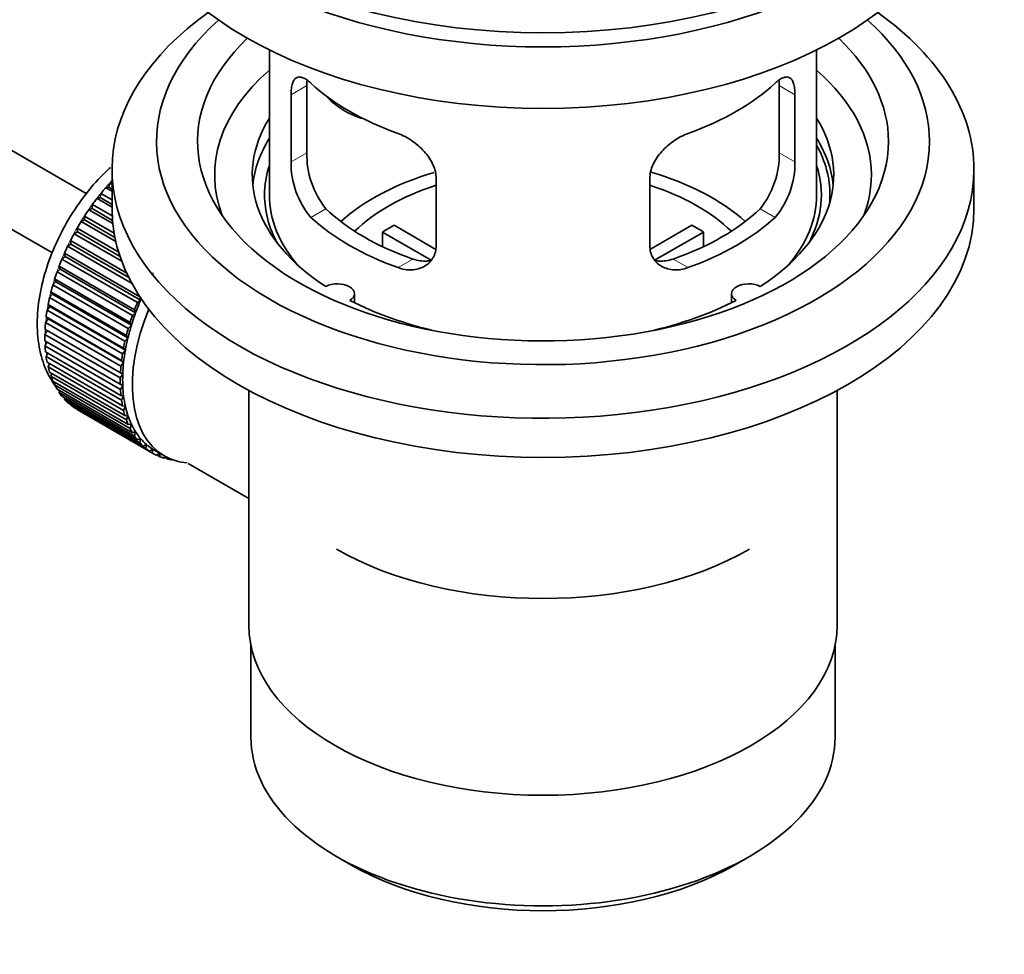
# Model space of a CAD drawing. Units: millimetres. Extents: x 0 to 1478, y 0 to 1758.
# Drawn here: x 1311 to 1383, y 124 to 192 of the extents above; entities that cross this region are included whole.
import ezdxf
from ezdxf import colors
from ezdxf.entities.mleader import LeaderData, LeaderLine
from ezdxf.math import Vec2, Vec3

# ---------------------------------------------------------------- set-up
doc = ezdxf.new("R2010")
doc.units = ezdxf.units.MM
doc.layers.add('DV7_Défaut', color=7, linetype='Continuous')
doc.layers.add('Défaut', color=7, linetype='Continuous')

# ---------------------------------------------------------------- blocks, each defined once
blk = doc.blocks.new('_DOT')
at = {"color": 0}
blk.add_line((0, 0), (-1, 0), dxfattribs=at)
at = {"color": 0, "const_width": 0.333}
blk.add_lwpolyline([(-0.1665, 0, 1), (0.1665, 0, 1)], format="xyb", close=True, dxfattribs=at)
blk = doc.blocks.new('SE6')
at = {"layer": 'DV7_Défaut', "color": 7, "linetype": 'Continuous', "lineweight": 35}
for p, q in [((1315.471, 179.738), (1216.124, 237.096)), ((1213.846, 232.637), (1312.993, 175.395)), ((1328.85, 190.226), (1328.85, 179.625)), ((1368.85, 179.625), (1368.85, 190.226)), ((1331.589, 182.723), (1331.589, 187.622)), ((1366.112, 187.622), (1366.112, 182.723)), ((1330.437, 186.957), (1330.437, 182.058)), ((1367.264, 182.058), (1367.264, 186.957)), ((1317.35, 181.503), (1317.35, 178.645)), ((1380.35, 178.645), (1380.35, 181.503)), ((1341.043, 175.934), (1341.043, 180.833)), ((1356.657, 180.833), (1356.657, 175.934)), ((1316.891, 180.164), (1317.114, 180.193)), ((1317.35, 179.899), (1316.891, 180.164)), ((1317.114, 180.193), (1317.186, 180.498)), ((1317.114, 180.193), (1317.35, 180.057)), ((1317.186, 180.498), (1317.35, 180.404)), ((1316.255, 179.383), (1316.486, 179.439)), ((1317.35, 178.751), (1316.255, 179.383)), ((1316.486, 179.439), (1316.537, 179.739)), ((1316.486, 179.439), (1317.35, 178.94)), ((1316.537, 179.739), (1317.35, 179.27)), ((1315.655, 178.558), (1315.89, 178.641)), ((1317.408, 177.546), (1315.655, 178.558)), ((1315.89, 178.641), (1315.92, 178.933)), ((1315.89, 178.641), (1317.386, 177.778)), ((1315.92, 178.933), (1317.364, 178.099)), ((1315.093, 177.695), (1315.332, 177.805)), ((1315.332, 177.805), (1315.34, 178.087)), ((1315.332, 177.805), (1317.567, 176.515)), ((1315.34, 178.087), (1317.506, 176.836)), ((1314.816, 176.938), (1314.803, 177.207)), ((1314.803, 177.207), (1317.839, 175.453)), ((1317.629, 176.231), (1315.093, 177.695)), ((1337.969, 177.416), (1341.012, 175.659)), ((1356.711, 175.672), (1359.732, 177.416)), ((1314.576, 176.802), (1314.816, 176.938)), ((1318.067, 174.787), (1314.576, 176.802)), ((1314.816, 176.938), (1317.943, 175.132)), ((1340.668, 174.878), (1337.12, 176.926)), ((1337.12, 175.856), (1337.12, 176.926)), ((1360.58, 176.926), (1357.042, 174.883)), ((1360.58, 176.926), (1360.58, 175.856)), ((1314.107, 175.886), (1314.346, 176.046)), ((1318.812, 173.17), (1314.107, 175.886)), ((1314.346, 176.046), (1314.312, 176.3)), ((1314.312, 176.3), (1318.431, 173.921)), ((1314.346, 176.046), (1318.588, 173.597)), ((1313.69, 174.954), (1313.927, 175.137)), ((1319.206, 171.77), (1313.69, 174.954)), ((1313.927, 175.137), (1313.871, 175.374)), ((1313.871, 175.374), (1319.386, 172.19)), ((1313.927, 175.137), (1319.442, 171.953)), ((1313.329, 174.013), (1313.561, 174.218)), ((1313.561, 174.218), (1313.484, 174.436)), ((1313.484, 174.436), (1319, 171.252)), ((1313.561, 174.218), (1319.076, 171.034)), ((1313.251, 173.297), (1313.154, 173.494)), ((1313.154, 173.494), (1318.67, 170.31)), ((1318.844, 170.829), (1313.329, 174.013)), ((1320.322, 173.936), (1320.331, 173.753)), ((1313.026, 173.072), (1313.251, 173.297)), ((1318.541, 169.888), (1313.026, 173.072)), ((1313.251, 173.297), (1318.766, 170.112)), ((1312.783, 172.137), (1313, 172.38)), ((1318.298, 168.953), (1312.783, 172.137)), ((1313, 172.38), (1312.884, 172.556)), ((1312.884, 172.556), (1318.4, 169.371)), ((1313, 172.38), (1318.516, 169.196)), ((1319.386, 172.19), (1319.442, 171.953)), ((1335.074, 171.753), (1335.074, 172.419)), ((1362.626, 172.419), (1362.626, 171.753)), ((1312.603, 171.217), (1312.81, 171.476)), ((1312.81, 171.476), (1312.676, 171.628)), ((1312.676, 171.628), (1318.191, 168.444)), ((1312.81, 171.476), (1318.326, 168.292)), ((1319.442, 171.953), (1319.206, 171.77)), ((1312.487, 170.318), (1312.683, 170.591)), ((1312.683, 170.591), (1312.531, 170.718)), ((1312.531, 170.718), (1318.047, 167.534)), ((1318.119, 168.033), (1312.603, 171.217)), ((1312.683, 170.591), (1318.198, 167.407)), ((1319.076, 171.034), (1318.844, 170.829)), ((1319, 171.252), (1319.076, 171.034)), ((1318.003, 167.134), (1312.487, 170.318)), ((1318.766, 170.112), (1318.541, 169.888)), ((1318.67, 170.31), (1318.766, 170.112)), ((1312.437, 169.448), (1312.619, 169.734)), ((1317.952, 166.264), (1312.437, 169.448)), ((1312.619, 169.734), (1312.451, 169.835)), ((1312.451, 169.835), (1317.967, 166.65)), ((1312.619, 169.734), (1318.134, 166.549)), ((1318.516, 169.196), (1318.298, 168.953)), ((1318.4, 169.371), (1318.516, 169.196)), ((1312.437, 168.984), (1317.952, 165.8)), ((1312.451, 168.614), (1312.606, 168.886)), ((1317.967, 165.43), (1312.451, 168.614)), ((1318.191, 168.444), (1318.326, 168.292)), ((1312.487, 168.173), (1318.003, 164.988)), ((1312.531, 167.823), (1312.657, 168.075)), ((1318.047, 164.639), (1312.531, 167.823)), ((1318.326, 168.292), (1318.119, 168.033)), ((1312.603, 167.408), (1318.119, 164.223)), ((1312.676, 167.081), (1312.775, 167.308)), ((1318.191, 163.897), (1312.676, 167.081)), ((1318.198, 167.407), (1318.003, 167.134)), ((1318.047, 167.534), (1318.198, 167.407)), ((1312.783, 166.695), (1318.298, 163.511)), ((1312.884, 166.394), (1312.959, 166.593)), ((1318.4, 163.209), (1312.884, 166.394)), ((1318.134, 166.549), (1317.952, 166.264)), ((1317.967, 166.65), (1318.134, 166.549)), ((1313.026, 166.041), (1318.541, 162.856)), ((1313.154, 165.767), (1313.207, 165.936)), ((1318.67, 162.583), (1313.154, 165.767)), ((1317.952, 165.8), (1318.134, 165.725)), ((1318.134, 165.725), (1317.967, 165.43)), ((1313.329, 165.449), (1318.844, 162.265)), ((1313.484, 165.206), (1313.518, 165.34)), ((1319, 162.021), (1313.484, 165.206)), ((1313.69, 164.926), (1319.206, 161.742)), ((1313.871, 164.715), (1313.889, 164.812)), ((1318.003, 164.988), (1318.198, 164.941)), ((1318.198, 164.941), (1318.047, 164.639)), ((1327.35, 165.354), (1327.35, 148.19)), ((1370.35, 148.19), (1370.35, 165.354)), ((1319.386, 161.53), (1313.871, 164.715)), ((1314.107, 164.475), (1319.623, 161.291)), ((1314.312, 164.298), (1314.318, 164.354)), ((1319.827, 161.113), (1314.312, 164.298)), ((1314.576, 164.101), (1320.092, 160.916)), ((1318.119, 164.223), (1318.326, 164.204)), ((1318.326, 164.204), (1318.191, 163.897)), ((1314.803, 163.958), (1314.803, 163.97)), ((1320.318, 160.774), (1314.803, 163.958)), ((1318.298, 163.511), (1318.516, 163.519)), ((1318.516, 163.519), (1318.4, 163.209)), ((1318.541, 162.856), (1318.766, 162.892)), ((1318.766, 162.892), (1318.67, 162.583)), ((1318.844, 162.265), (1319.076, 162.328)), ((1319.076, 162.328), (1319, 162.021)), ((1319.206, 161.742), (1319.442, 161.832)), ((1319.442, 161.832), (1319.386, 161.53)), ((1319.623, 161.291), (1319.862, 161.407)), ((1319.862, 161.407), (1319.827, 161.113)), ((1320.092, 160.916), (1320.331, 161.058)), ((1320.331, 161.058), (1320.318, 160.774)), ((1320.456, 160.982), (1321.163, 160.574)), ((1320.609, 160.62), (1320.824, 160.77)), ((1320.856, 160.514), (1320.637, 160.64)), ((1320.848, 160.756), (1320.856, 160.514)), ((1321.17, 160.406), (1321.292, 160.503)), ((1321.435, 160.337), (1321.231, 160.455)), ((1321.424, 160.437), (1321.435, 160.337)), ((1321.771, 160.275), (1321.785, 160.287)), ((1322.919, 160.022), (1327.35, 157.464)), ((1327.5, 146.726), (1327.5, 140.025)), ((1370.2, 140.025), (1370.2, 146.726)), ((1333.753, 131.309), (1334.814, 130.697)), ((1362.886, 130.697), (1363.947, 131.309))]:
    blk.add_line(p, q, dxfattribs=at)
at = {"layer": 'DV7_Défaut', "color": 7, "linetype": 'Continuous', "lineweight": 18}
for p, q in [((1330.437, 186.957), (1331.589, 187.622)), ((1367.264, 186.957), (1366.112, 187.622)), ((1330.437, 182.058), (1331.589, 182.723)), ((1367.264, 182.058), (1366.112, 182.723)), ((1331.889, 177.997), (1332.98, 178.627)), ((1365.812, 177.997), (1364.721, 178.627)), ((1338.253, 174.323), (1339.344, 174.953)), ((1359.448, 174.323), (1358.357, 174.953))]:
    blk.add_line(p, q, dxfattribs=at)
at = {"layer": 'DV7_Défaut', "color": 7, "linetype": 'Continuous', "lineweight": 35}
for centre, radius, start, end in [((1337.908, 182.585), 6.321, 178.7495, 218.76651), ((1359.793, 182.585), 6.32, 321.23072, 1.25327), ((1336.573, 181.962), 6.137, 179.1058, 220.24344), ((1361.126, 181.962), 6.138, 319.7591, 0.89167)]:
    blk.add_arc(centre, radius, start, end, dxfattribs=at)
for centre, major_axis, ratio, start_param, end_param in [((1348.85, 209.672), (31.5, 0), 0.57735, 3.141593, 6.283185), ((1348.85, 203.712), (30.75, 0), 0.57735, 3.141593, 6.283185), ((1348.85, 208.202), (30.75, 0), 0.57735, 3.401333, 6.023445), ((1348.85, 181.503), (31.5, 0), 0.57735, 2.460237, 6.283185), ((1348.85, 181.503), (31.5, 0), 0.57735, 0, 0.681355), ((1348.85, 183.544), (28.25, 0), 0.57735, 2.566976, 6.283185), ((1348.85, 183.544), (28.25, 0), 0.57735, 0, 0.574616), ((1348.85, 183.544), (25.25, 0), 0.57735, 2.59813, 6.283185), ((1348.85, 183.544), (25.25, 0), 0.57735, 0, 0.543463), ((1348.85, 181.095), (23.999, 0), 0.57735, 2.55597, 3.357423), ((1348.85, 181.095), (23.999, 0), 0.57735, 0, 0.585622), ((1348.85, 193.914), (-20, 0), 0.57735, 0.558455, 1.012341), ((1348.85, 193.914), (20, 0), 0.57735, 5.270844, 5.72473), ((1336.517, 189.1), (-4.535, 2.105), 0.788675, 1.081911, 1.762437), ((1348.85, 181.095), (21.25, 0), 0.57735, 2.796891, 3.868159), ((1348.85, 181.095), (-21.25, 0), 0.57735, 2.415027, 3.486294), ((1348.85, 179.625), (21.25, 0), 0.57735, 2.796891, 3.081661), ((1348.85, 179.625), (-21.25, 0), 0.57735, 3.201525, 3.486294), ((1348.85, 179.625), (20.976, 0), 0.57735, 0, 0.306251), ((1348.85, 179.625), (-20.35, 0), 0.57735, 6.097451, 6.283185), ((1348.85, 179.625), (-20.35, 0), 0.57735, 2.83813, 3.327327), ((1320.566, 173.91), (5.75, 9.959), 0.57735, 1.191961, 1.214048), ((1348.85, 172.277), (-17.5, 0), 0.57735, 5.183728, 5.717814), ((1348.85, 172.277), (-17.5, 0), 0.57735, 3.706964, 4.245795), ((1348.85, 181.095), (23.999, 0), 0.57735, 6.067355, 6.283185), ((1320.566, 173.91), (5.75, 9.959), 0.57735, 1.254346, 1.303808), ((1348.85, 172.277), (-16, 0), 0.57735, 5.222101, 5.748726), ((1348.85, 172.277), (-16, 0), 0.57735, 3.676052, 4.202677), ((1320.566, 173.91), (5.75, 9.959), 0.57735, 1.344106, 1.393567), ((1348.85, 179.625), (-20.35, 0), 0.57735, 0, 0.303463), ((1348.85, 179.625), (20, 0), 0.57735, 3.141593, 3.600258), ((1348.85, 179.625), (20, 0), 0.57735, 5.82452, 6.283185), ((1348.85, 179.625), (20.976, 0), 0.57735, 6.235505, 6.283185), ((1320.566, 173.91), (5.75, 9.959), 0.57735, 1.433866, 1.483327), ((1348.85, 178.645), (31.5, 0), 0.57735, 3.141593, 6.283185), ((1348.85, 184.116), (-18.5, 0), 0.57735, 0.53969, 1.031106), ((1348.85, 184.116), (18.5, 0), 0.57735, 5.252079, 5.743495), ((1348.85, 184.116), (-20, 0), 0.57735, 0.558455, 1.012341), ((1348.85, 184.116), (20, 0), 0.57735, 5.270844, 5.72473), ((1320.566, 173.91), (-5.75, -9.959), 0.57735, 4.665218, 4.71468), ((1348.85, 170.644), (-16, 0), 0.57735, -0.822907, -0.747889), ((1348.85, 170.644), (16, 0), 0.57735, 0.747889, 0.822907), ((1320.566, 173.91), (-5.75, -9.959), 0.57735, 4.754978, 4.804439), ((1320.566, 173.91), (-5.75, -9.959), 0.57735, -1.438447, -1.388986), ((1320.566, 173.91), (-5.75, -9.959), 0.57735, -1.348688, -1.299226), ((1320.566, 173.91), (-5.75, -9.959), 0.57735, -1.258928, -1.209466), ((1320.566, 173.91), (-5.75, -9.959), 0.57735, -1.169168, -1.119707), ((1333.824, 172.419), (-1.25, 0), 0.57735, 2.38561, 5.468371), ((1363.876, 172.419), (1.25, 0), 0.57735, 0.814814, 3.897575), ((1320.566, 173.91), (-5.75, -9.959), 0.57735, -1.079408, -1.029947), ((1326.788, 170.317), (-5.625, -9.743), 0.57735, 4.939342, 6.283185), ((1326.081, 170.725), (-5.75, -9.959), 0.57735, -1.348688, -1.299226), ((1326.081, 170.725), (-5.625, -9.743), 0.57735, -1.368837, -1.279077), ((1348.85, 181.095), (21.25, 0), 0.57735, 3.985823, 4.340705), ((1348.85, 181.095), (21.25, 0), 0.57735, 5.084073, 5.438955), ((1320.566, 173.91), (-5.75, -9.959), 0.57735, -0.989648, -0.940187), ((1326.081, 170.725), (-5.75, -9.959), 0.57735, -1.258928, -1.209466), ((1326.081, 170.725), (-5.625, -9.743), 0.57735, -1.279077, -1.189317), ((1320.566, 173.91), (-5.75, -9.959), 0.57735, -0.899889, -0.850427), ((1326.081, 170.725), (-5.75, -9.959), 0.57735, -1.169168, -1.119707), ((1326.081, 170.725), (-5.625, -9.743), 0.57735, -1.189317, -1.099557), ((1320.566, 173.91), (-5.75, -9.959), 0.57735, -0.810129, -0.760668), ((1326.081, 170.725), (-5.625, -9.743), 0.57735, -1.099557, -1.009798), ((1320.566, 173.91), (-5.75, -9.959), 0.57735, -0.720369, -0.670908), ((1326.081, 170.725), (-5.75, -9.959), 0.57735, -1.079408, -1.029947), ((1320.566, 173.91), (-5.75, -9.959), 0.57735, -0.630609, -0.581148), ((1326.081, 170.725), (-5.75, -9.959), 0.57735, -0.989648, -0.940187), ((1326.081, 170.725), (-5.625, -9.743), 0.57735, -1.009798, -0.920038), ((1320.566, 173.91), (-5.75, -9.959), 0.57735, -0.540849, -0.491388), ((1326.081, 170.725), (-5.75, -9.959), 0.57735, -0.899889, -0.850427), ((1326.081, 170.725), (-5.625, -9.743), 0.57735, -0.920038, -0.830278), ((1320.566, 173.91), (-5.75, -9.959), 0.57735, -0.45109, -0.401628), ((1326.081, 170.725), (-5.75, -9.959), 0.57735, -0.810129, -0.760668), ((1326.081, 170.725), (-5.625, -9.743), 0.57735, -0.830278, -0.740518), ((1320.566, 173.91), (-5.75, -9.959), 0.57735, -0.36133, -0.311869), ((1326.081, 170.725), (-5.625, -9.743), 0.57735, -0.740518, -0.650758), ((1320.566, 173.91), (-5.75, -9.959), 0.57735, -0.27157, -0.222109), ((1326.081, 170.725), (-5.75, -9.959), 0.57735, -0.720369, -0.670908), ((1326.081, 170.725), (-5.625, -9.743), 0.57735, -0.650758, -0.560999), ((1320.566, 173.91), (-5.75, -9.959), 0.57735, -0.18181, -0.132349), ((1320.566, 173.91), (-5.75, -9.959), 0.57735, 6.191135, 6.240596), ((1326.081, 170.725), (-5.75, -9.959), 0.57735, -0.630609, -0.581148), ((1326.081, 170.725), (-5.625, -9.743), 0.57735, -0.560999, -0.471239), ((1326.081, 170.725), (-5.75, -9.959), 0.57735, -0.540849, -0.491388), ((1326.081, 170.725), (-5.625, -9.743), 0.57735, -0.471239, -0.381479), ((1326.081, 170.725), (-5.75, -9.959), 0.57735, -0.45109, -0.401628), ((1326.081, 170.725), (-5.625, -9.743), 0.57735, -0.381479, -0.291719), ((1326.081, 170.725), (-5.75, -9.959), 0.57735, -0.36133, -0.311869), ((1326.081, 170.725), (-5.75, -9.959), 0.57735, -0.27157, -0.222109), ((1326.081, 170.725), (-5.625, -9.743), 0.57735, -0.291719, -0.20196), ((1326.081, 170.725), (-5.75, -9.959), 0.57735, -0.18181, -0.132349), ((1326.081, 170.725), (-5.625, -9.743), 0.57735, 6.081226, 6.170986), ((1326.081, 170.725), (-5.625, -9.743), 0.57735, 6.170986, 6.260745), ((1326.081, 170.725), (-5.75, -9.959), 0.57735, 6.191135, 6.240596), ((1326.081, 170.725), (5.75, 9.959), 0.57735, 3.139302, 3.188763), ((1326.081, 170.725), (5.625, 9.743), 0.57735, 3.119153, 3.141593), ((1326.081, 170.725), (-5.75, -9.959), 0.57735, 0.087469, 0.13693), ((1326.788, 170.317), (-5.625, -9.743), 0.57735, 0, 0.267463), ((1326.081, 170.725), (-5.75, -9.959), 0.57735, 0.177229, 0.22669), ((1348.85, 162.479), (-21.35, 0), 0.57735, 0.785398, 2.356194), ((1348.85, 148.19), (21.5, 0), 0.57735, 3.141593, 6.283185), ((1348.85, 140.025), (-21.35, 0), 0.57735, 0, 3.141593), ((1348.85, 138.8), (19.85, 0), 0.57735, 3.926991, 5.497787)]:
    blk.add_ellipse(centre, major_axis=major_axis, ratio=ratio, start_param=start_param, end_param=end_param, dxfattribs=at)
at = {"layer": 'DV7_Défaut', "color": 7, "linetype": 'Continuous', "lineweight": 18}
for start_param, end_param in [(1.182193, 2.254983), (-3.97227, -3.938075), (-3.878615, -3.848215), (-3.783987, -3.758625)]:
    blk.add_ellipse((1320.424, 173.991), major_axis=(5.625, 9.743), ratio=0.57735, start_param=start_param, end_param=end_param, dxfattribs=at)
at = {"layer": 'DV7_Défaut', "color": 7, "linetype": 'Continuous', "lineweight": 35}
for points, knots in [([(1331.889, 187.795), (1331.781, 187.895), (1331.678, 187.977), (1331.48, 188.112), (1331.385, 188.164), (1331.205, 188.233), (1331.122, 188.251), (1330.967, 188.252), (1330.895, 188.234), (1330.768, 188.165), (1330.712, 188.112), (1330.613, 187.971), (1330.571, 187.882), (1330.505, 187.672), (1330.48, 187.552), (1330.445, 187.276), (1330.437, 187.123), (1330.437, 186.957)], [0, 0, 0, 0, 0.125, 0.125, 0.25, 0.25, 0.375, 0.375, 0.5, 0.5, 0.625, 0.625, 0.75, 0.75, 0.875, 0.875, 1, 1, 1, 1]), ([(1367.264, 186.957), (1367.264, 187.123), (1367.255, 187.273), (1367.221, 187.547), (1367.196, 187.671), (1367.129, 187.881), (1367.088, 187.969), (1366.99, 188.111), (1366.933, 188.164), (1366.806, 188.234), (1366.734, 188.252), (1366.579, 188.251), (1366.496, 188.233), (1366.317, 188.165), (1366.221, 188.113), (1366.022, 187.978), (1365.919, 187.894), (1365.812, 187.795)], [0, 0, 0, 0, 0.125, 0.125, 0.25, 0.25, 0.375, 0.375, 0.5, 0.5, 0.625, 0.625, 0.75, 0.75, 0.875, 0.875, 1, 1, 1, 1]), ([(1341.043, 180.833), (1341.043, 180.999), (1341.023, 181.166), (1340.945, 181.505), (1340.885, 181.678), (1340.733, 182.014), (1340.641, 182.179), (1340.426, 182.502), (1340.304, 182.659), (1340.04, 182.954), (1339.896, 183.096), (1339.592, 183.361), (1339.434, 183.482), (1339.107, 183.705), (1338.937, 183.807), (1338.596, 183.984), (1338.424, 184.059), (1338.253, 184.121)], [0, 0, 0, 0, 0.125, 0.125, 0.25, 0.25, 0.375, 0.375, 0.5, 0.5, 0.625, 0.625, 0.75, 0.75, 0.875, 0.875, 1, 1, 1, 1]), ([(1359.448, 184.121), (1359.276, 184.059), (1359.105, 183.984), (1358.766, 183.808), (1358.596, 183.707), (1358.267, 183.483), (1358.109, 183.361), (1357.807, 183.098), (1357.662, 182.956), (1357.397, 182.659), (1357.277, 182.505), (1357.062, 182.184), (1356.968, 182.015), (1356.816, 181.68), (1356.758, 181.511), (1356.677, 181.169), (1356.657, 180.999), (1356.657, 180.833)], [0, 0, 0, 0, 0.125, 0.125, 0.25, 0.25, 0.375, 0.375, 0.5, 0.5, 0.625, 0.625, 0.75, 0.75, 0.875, 0.875, 1, 1, 1, 1]), ([(1317.229, 181.647), (1317.123, 181.55), (1316.496, 180.958), (1315.431, 179.767), (1314.157, 177.908), (1313.125, 175.903), (1312.37, 173.82), (1311.928, 171.728), (1311.832, 169.695), (1312.106, 167.867), (1312.61, 166.6), (1313.006, 165.959), (1313.13, 165.781)], [0, 0, 0, 0, 0.023558, 0.140746, 0.257523, 0.374242, 0.491379, 0.609436, 0.72901, 0.850272, 0.956365, 1, 1, 1, 1]), ([(1338.253, 174.323), (1338.424, 174.261), (1338.595, 174.217), (1338.934, 174.164), (1339.104, 174.155), (1339.433, 174.172), (1339.591, 174.197), (1339.893, 174.282), (1340.038, 174.341), (1340.303, 174.491), (1340.423, 174.58), (1340.638, 174.788), (1340.733, 174.908), (1340.884, 175.166), (1340.943, 175.306), (1341.023, 175.609), (1341.043, 175.769), (1341.043, 175.934)], [0, 0, 0, 0, 0.125, 0.125, 0.25, 0.25, 0.375, 0.375, 0.5, 0.5, 0.625, 0.625, 0.75, 0.75, 0.875, 0.875, 1, 1, 1, 1]), ([(1356.657, 175.934), (1356.657, 175.769), (1356.677, 175.611), (1356.756, 175.312), (1356.815, 175.168), (1356.967, 174.908), (1357.059, 174.791), (1357.274, 174.582), (1357.397, 174.491), (1357.661, 174.342), (1357.804, 174.283), (1358.109, 174.197), (1358.267, 174.172), (1358.593, 174.155), (1358.764, 174.164), (1359.105, 174.217), (1359.276, 174.261), (1359.448, 174.323)], [0, 0, 0, 0, 0.125, 0.125, 0.25, 0.25, 0.375, 0.375, 0.5, 0.5, 0.625, 0.625, 0.75, 0.75, 0.875, 0.875, 1, 1, 1, 1]), ([(1340.682, 174.843), (1340.583, 174.823), (1340.481, 174.81), (1340.212, 174.794), (1340.038, 174.801), (1339.692, 174.85), (1339.518, 174.893), (1339.344, 174.953)], [0, 0, 0, 0, 0.23685, 0.23685, 0.618425, 0.618425, 1, 1, 1, 1]), ([(1358.357, 174.953), (1358.182, 174.893), (1358.009, 174.851), (1357.664, 174.801), (1357.491, 174.794), (1357.221, 174.81), (1357.121, 174.823), (1357.024, 174.842)], [0, 0, 0, 0, 0.38295, 0.38295, 0.765899, 0.765899, 1, 1, 1, 1])]:
    blk.add_open_spline(points, degree=3, knots=knots, dxfattribs=at)
for points in [[(1331.589, 187.622), (1331.589, 187.763), (1331.594, 187.893), (1331.606, 188.013)], [(1366.092, 188.038), (1366.105, 187.911), (1366.112, 187.772), (1366.112, 187.622)]]:
    blk.add_open_spline(points, degree=3, dxfattribs=at)

msp = doc.modelspace()

# ---------------------------------------------------------------- block references
at = {"layer": 'Défaut'}
msp.add_blockref('SE6', (0, 0), dxfattribs=at)

# ---------------------------------------------------------------- leaders
at = {"layer": 'Défaut', "color": 7, "linetype": 'Continuous', "lineweight": 18}
ml = msp.add_multileader_mtext('Standard', dxfattribs=at)
ml.set_content('{\\pxsm0.9;\\fSolid Edge ISO|b1||i0||c0|p34;\\W1.;23/12/2016\\P}', color=256)
ml.set_leader_properties()
ml.set_arrow_properties(name='DOT')
ml.build(insert=Vec2(0, 0))
ml.multileader.update_dxf_attribs({"leader_type": 0, "dogleg_length": 0, "arrow_head_size": 12})
ctx = ml.context
ctx.base_point, ctx.char_height, ctx.arrow_head_size, ctx.landing_gap_size = Vec3(1390.407, 1750.708), 12, 12, 4.2
notes = []
notes.append((ctx, [(0, (0, 0, 0), (0, 0), (1, 0), 1, [])]))
ctx.mtext.insert = Vec3(1392.407, 1756.828)
for ctx, leaders in notes:
    for number, flags, end, landing, length, lines in leaders:
        leader = LeaderData()
        leader.index, (leader.has_last_leader_line, leader.has_dogleg_vector, leader.attachment_direction) = number, flags
        leader.last_leader_point, leader.dogleg_vector, leader.dogleg_length = Vec3(end), Vec3(landing), length
        for number, points, colour, breaks in lines:
            line = LeaderLine()
            line.index, line.vertices, line.color, line.breaks = number, Vec3.list(points), colors.encode_raw_color(colour), breaks
            leader.lines.append(line)
        ctx.leaders.append(leader)

doc.saveas('drawing.dxf')
